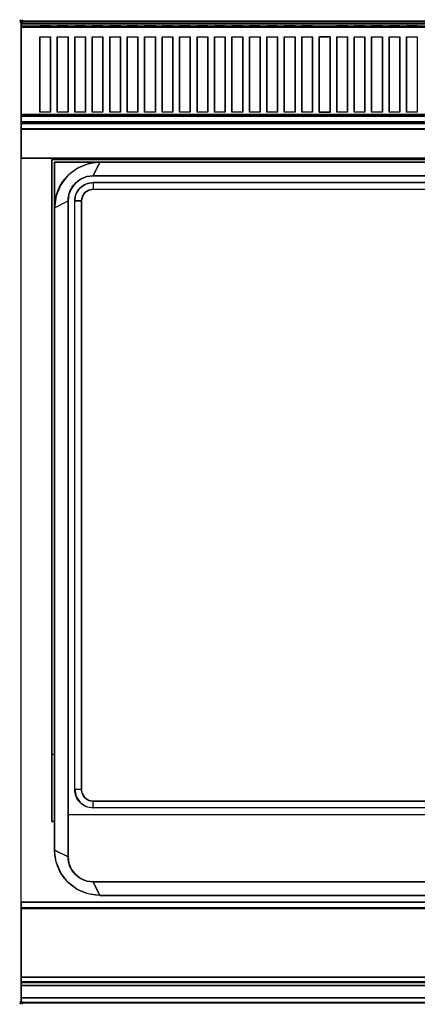
# Model space of a CAD drawing. Extents: x -1 to 801, y -731 to 1.
# Drawn here: x -1 to 295, y -731 to 1 of the extents above; entities that cross this region are included whole.
import ezdxf

# ---------------------------------------------------------------- set-up
doc = ezdxf.new("R2010")
doc.units = 0
doc.header["$PDMODE"] = 35
for name, color, linetype in [('IQ_200_2D', 1, 'Continuous'), ('IQ_200_3D', 1, 'Continuous'), ('IQ_204_2D', 7, 'Continuous'), ('IQ_INS_3D', 3, 'Continuous')]:
    doc.layers.add(name, color=color, linetype=linetype)

msp = doc.modelspace()

# ---------------------------------------------------------------- linework, layer by layer
at = {"layer": 'IQ_200_2D'}
for p, q in [((0, 0), (800, 0)), ((0, -655), (0, 0)), ((0, -655), (0, -730)), ((0, -730), (800, -730))]:
    msp.add_line(p, q, dxfattribs=at)
at = {"layer": 'IQ_200_3D'}
for points, invisible_edges in [([(0, -0.34, 912.22), (0, 0, 910.5), (800, 0, 910.5), (800, -0.34, 912.22)], 8), ([(0, 0, 902.7), (0, -0.13, 901.81), (800, -0.13, 901.81), (800, 0, 902.7)], 2), ([(0, -0.13, 901.81), (0, -0.54, 901.01), (800, -0.54, 901.01), (800, -0.13, 901.81)], 10), ([(0, -1.32, 913.68), (0, -0.34, 912.22), (800, -0.34, 912.22), (800, -1.32, 913.68)], 10), ([(0, -0.54, 901.01), (0, -1.19, 900.39), (800, -1.19, 900.39), (800, -0.54, 901.01)], 10), ([(0, -1.19, 900.39), (0, -2, 900), (800, -2, 900), (800, -1.19, 900.39)], 8), ([(0, -2.78, 914.66), (0, -1.32, 913.68), (800, -1.32, 913.68), (800, -2.78, 914.66)], 10), ([(0, -1.5, 956), (0, -1.65, 956.76), (400, -1.65, 956.76), (400, -1.5, 956)], 2), ([(0, -1.54, 916.62), (0, -1.5, 917.01), (400, -1.5, 917.01), (400, -1.54, 916.62)], 8), ([(0, -1.66, 916.23), (0, -1.54, 916.62), (400, -1.54, 916.62), (400, -1.66, 916.23)], 10), ([(0, -1.65, 956.76), (0, -2.08, 957.41), (400, -2.08, 957.41), (400, -1.65, 956.76)], 10), ([(0, -1.85, 915.88), (0, -1.66, 916.23), (400, -1.66, 916.23), (400, -1.85, 915.88)], 10), ([(0, -2.11, 915.58), (0, -1.85, 915.88), (400, -1.85, 915.88), (400, -2.11, 915.58)], 10), ([(0, -655, 650), (0, -655, 900), (0, -2, 900), (0, -102, 724)], 12), ([(0, -2, 900), (0, -2, 724), (0, -102, 724)], 8), ([(0, -2.08, 957.41), (0, -2.72, 957.84), (400, -2.72, 957.84), (400, -2.08, 957.41)], 10), ([(0, -2.71, 915.27), (0, -2.11, 915.58), (400, -2.11, 915.58), (400, -2.71, 915.27)], 10), ([(0, -3.35, 915.07), (0, -2.71, 915.27), (400, -2.71, 915.27), (400, -3.35, 915.07)], 10), ([(0, -2.72, 957.84), (0, -3.48, 958), (400, -3.48, 958), (400, -2.72, 957.84)], 8), ([(0, -4.5, 915), (0, -2.78, 914.66), (800, -2.78, 914.66), (800, -4.5, 915)], 2), ([(0, -4.01, 914.98), (0, -3.35, 915.07), (400, -3.35, 915.07), (400, -4.01, 914.98)], 10), ([(0, -11.66, 957.76), (0, -3.48, 958), (14, -3.48, 958), (14, -11.66, 957.76)], 12), ([(0, -4.68, 915), (0, -4.01, 914.98), (400, -4.01, 914.98), (400, -4.68, 915)], 2), ([(14, -11.66, 957.76), (22, -11.66, 957.76), (22, -3.48, 958), (14, -3.48, 958)], 10), ([(22, -3.48, 958), (27, -3.48, 958), (27, -11.66, 957.76), (22, -11.66, 957.76)], 14), ([(27, -11.66, 957.76), (35, -11.66, 957.76), (35, -3.48, 958), (27, -3.48, 958)], 10), ([(35, -3.48, 958), (40, -3.48, 958), (40, -11.66, 957.76), (35, -11.66, 957.76)], 14), ([(40, -11.66, 957.76), (48, -11.66, 957.76), (48, -3.48, 958), (40, -3.48, 958)], 10), ([(48, -3.48, 958), (53, -3.48, 958), (53, -11.66, 957.76), (48, -11.66, 957.76)], 14), ([(53, -11.66, 957.76), (61, -11.66, 957.76), (61, -3.48, 958), (53, -3.48, 958)], 10), ([(61, -3.48, 958), (66, -3.48, 958), (66, -11.66, 957.76), (61, -11.66, 957.76)], 14), ([(66, -11.66, 957.76), (74, -11.66, 957.76), (74, -3.48, 958), (66, -3.48, 958)], 10), ([(74, -3.48, 958), (79, -3.48, 958), (79, -11.66, 957.76), (74, -11.66, 957.76)], 14), ([(79, -11.66, 957.76), (87, -11.66, 957.76), (87, -3.48, 958), (79, -3.48, 958)], 10), ([(87, -3.48, 958), (92, -3.48, 958), (92, -11.66, 957.76), (87, -11.66, 957.76)], 14), ([(92, -11.66, 957.76), (100, -11.66, 957.76), (100, -3.48, 958), (92, -3.48, 958)], 10), ([(100, -3.48, 958), (105, -3.48, 958), (105, -11.66, 957.76), (100, -11.66, 957.76)], 14), ([(105, -11.66, 957.76), (113, -11.66, 957.76), (113, -3.48, 958), (105, -3.48, 958)], 10), ([(113, -3.48, 958), (118, -3.48, 958), (118, -11.66, 957.76), (113, -11.66, 957.76)], 14), ([(118, -11.66, 957.76), (126, -11.66, 957.76), (126, -3.48, 958), (118, -3.48, 958)], 10), ([(126, -3.48, 958), (131, -3.48, 958), (131, -11.66, 957.76), (126, -11.66, 957.76)], 14), ([(131, -11.66, 957.76), (139, -11.66, 957.76), (139, -3.48, 958), (131, -3.48, 958)], 10), ([(139, -3.48, 958), (144, -3.48, 958), (144, -11.66, 957.76), (139, -11.66, 957.76)], 14), ([(144, -11.66, 957.76), (152, -11.66, 957.76), (152, -3.48, 958), (144, -3.48, 958)], 10), ([(152, -3.48, 958), (157, -3.48, 958), (157, -11.66, 957.76), (152, -11.66, 957.76)], 14), ([(157, -11.66, 957.76), (165, -11.66, 957.76), (165, -3.48, 958), (157, -3.48, 958)], 10), ([(165, -3.48, 958), (170, -3.48, 958), (170, -11.66, 957.76), (165, -11.66, 957.76)], 14), ([(170, -11.66, 957.76), (178, -11.66, 957.76), (178, -3.48, 958), (170, -3.48, 958)], 10), ([(178, -3.48, 958), (183, -3.48, 958), (183, -11.66, 957.76), (178, -11.66, 957.76)], 14), ([(183, -11.66, 957.76), (191, -11.66, 957.76), (191, -3.48, 958), (183, -3.48, 958)], 10), ([(191, -3.48, 958), (196, -3.48, 958), (196, -11.66, 957.76), (191, -11.66, 957.76)], 14), ([(196, -11.66, 957.76), (204, -11.66, 957.76), (204, -3.48, 958), (196, -3.48, 958)], 10), ([(204, -3.48, 958), (209, -3.48, 958), (209, -11.66, 957.76), (204, -11.66, 957.76)], 14), ([(209, -11.66, 957.76), (217, -11.66, 957.76), (217, -3.48, 958), (209, -3.48, 958)], 10), ([(217, -3.48, 958), (222, -3.48, 958), (222, -11.66, 957.76), (217, -11.66, 957.76)], 14), ([(230, -11.66, 957.76), (222, -11.66, 957.76), (222, -3.48, 958), (230, -3.48, 958)], 10), ([(230, -3.48, 958), (235, -3.48, 958), (235, -11.66, 957.76), (230, -11.66, 957.76)], 14), ([(235, -11.66, 957.76), (243, -11.66, 957.76), (243, -3.48, 958), (235, -3.48, 958)], 10), ([(243, -3.48, 958), (248, -3.48, 958), (248, -11.66, 957.76), (243, -11.66, 957.76)], 14), ([(248, -11.66, 957.76), (256, -11.66, 957.76), (256, -3.48, 958), (248, -3.48, 958)], 10), ([(256, -3.48, 958), (261, -3.48, 958), (261, -11.66, 957.76), (256, -11.66, 957.76)], 14), ([(261, -11.66, 957.76), (269, -11.66, 957.76), (269, -3.48, 958), (261, -3.48, 958)], 10), ([(269, -3.48, 958), (274, -3.48, 958), (274, -11.66, 957.76), (269, -11.66, 957.76)], 14), ([(274, -11.66, 957.76), (282, -11.66, 957.76), (282, -3.48, 958), (274, -3.48, 958)], 10), ([(282, -3.48, 958), (287, -3.48, 958), (287, -11.66, 957.76), (282, -11.66, 957.76)], 14), ([(287, -11.66, 957.76), (295, -11.66, 957.76), (295, -3.48, 958), (287, -3.48, 958)], 10), ([(0, -18.77, 956.91), (0, -11.66, 957.76), (14, -11.66, 957.76), (14, -18.77, 956.91)], 10), ([(22, -18.77, 956.91), (22, -11.66, 957.76), (27, -11.66, 957.76), (27, -18.77, 956.91)], 10), ([(35, -18.77, 956.91), (35, -11.66, 957.76), (40, -11.66, 957.76), (40, -18.77, 956.91)], 10), ([(48, -18.77, 956.91), (48, -11.66, 957.76), (53, -11.66, 957.76), (53, -18.77, 956.91)], 10), ([(61, -18.77, 956.91), (61, -11.66, 957.76), (66, -11.66, 957.76), (66, -18.77, 956.91)], 10), ([(74, -18.77, 956.91), (74, -11.66, 957.76), (79, -11.66, 957.76), (79, -18.77, 956.91)], 10), ([(87, -18.77, 956.91), (87, -11.66, 957.76), (92, -11.66, 957.76), (92, -18.77, 956.91)], 10), ([(100, -18.77, 956.91), (100, -11.66, 957.76), (105, -11.66, 957.76), (105, -18.77, 956.91)], 10), ([(113, -18.77, 956.91), (113, -11.66, 957.76), (118, -11.66, 957.76), (118, -18.77, 956.91)], 10), ([(126, -18.77, 956.91), (126, -11.66, 957.76), (131, -11.66, 957.76), (131, -18.77, 956.91)], 10), ([(139, -18.77, 956.91), (139, -11.66, 957.76), (144, -11.66, 957.76), (144, -18.77, 956.91)], 10), ([(152, -18.77, 956.91), (152, -11.66, 957.76), (157, -11.66, 957.76), (157, -18.77, 956.91)], 10), ([(165, -18.77, 956.91), (165, -11.66, 957.76), (170, -11.66, 957.76), (170, -18.77, 956.91)], 10), ([(178, -18.77, 956.91), (178, -11.66, 957.76), (183, -11.66, 957.76), (183, -18.77, 956.91)], 10), ([(191, -18.77, 956.91), (191, -11.66, 957.76), (196, -11.66, 957.76), (196, -18.77, 956.91)], 10), ([(204, -18.77, 956.91), (204, -11.66, 957.76), (209, -11.66, 957.76), (209, -18.77, 956.91)], 10), ([(217, -18.77, 956.91), (217, -11.66, 957.76), (222, -11.66, 957.76), (222, -18.77, 956.91)], 10), ([(230, -18.77, 956.91), (230, -11.66, 957.76), (235, -11.66, 957.76), (235, -18.77, 956.91)], 10), ([(243, -18.77, 956.91), (243, -11.66, 957.76), (248, -11.66, 957.76), (248, -18.77, 956.91)], 10), ([(256, -18.77, 956.91), (256, -11.66, 957.76), (261, -11.66, 957.76), (261, -18.77, 956.91)], 10), ([(269, -18.77, 956.91), (269, -11.66, 957.76), (274, -11.66, 957.76), (274, -18.77, 956.91)], 10), ([(282, -18.77, 956.91), (282, -11.66, 957.76), (287, -11.66, 957.76), (287, -18.77, 956.91)], 10), ([(0, -25.77, 955.45), (0, -18.77, 956.91), (14, -18.77, 956.91), (14, -25.77, 955.45)], 10), ([(22, -25.77, 955.45), (22, -18.77, 956.91), (27, -18.77, 956.91), (27, -25.77, 955.45)], 10), ([(35, -25.77, 955.45), (35, -18.77, 956.91), (40, -18.77, 956.91), (40, -25.77, 955.45)], 10), ([(48, -25.77, 955.45), (48, -18.77, 956.91), (53, -18.77, 956.91), (53, -25.77, 955.45)], 10), ([(61, -25.77, 955.45), (61, -18.77, 956.91), (66, -18.77, 956.91), (66, -25.77, 955.45)], 10), ([(74, -25.77, 955.45), (74, -18.77, 956.91), (79, -18.77, 956.91), (79, -25.77, 955.45)], 10), ([(87, -25.77, 955.45), (87, -18.77, 956.91), (92, -18.77, 956.91), (92, -25.77, 955.45)], 10), ([(100, -25.77, 955.45), (100, -18.77, 956.91), (105, -18.77, 956.91), (105, -25.77, 955.45)], 10), ([(113, -25.77, 955.45), (113, -18.77, 956.91), (118, -18.77, 956.91), (118, -25.77, 955.45)], 10), ([(126, -25.77, 955.45), (126, -18.77, 956.91), (131, -18.77, 956.91), (131, -25.77, 955.45)], 10), ([(139, -25.77, 955.45), (139, -18.77, 956.91), (144, -18.77, 956.91), (144, -25.77, 955.45)], 10), ([(152, -25.77, 955.45), (152, -18.77, 956.91), (157, -18.77, 956.91), (157, -25.77, 955.45)], 10), ([(165, -25.77, 955.45), (165, -18.77, 956.91), (170, -18.77, 956.91), (170, -25.77, 955.45)], 10), ([(178, -25.77, 955.45), (178, -18.77, 956.91), (183, -18.77, 956.91), (183, -25.77, 955.45)], 10), ([(191, -25.77, 955.45), (191, -18.77, 956.91), (196, -18.77, 956.91), (196, -25.77, 955.45)], 10), ([(204, -25.77, 955.45), (204, -18.77, 956.91), (209, -18.77, 956.91), (209, -25.77, 955.45)], 10), ([(217, -25.77, 955.45), (217, -18.77, 956.91), (222, -18.77, 956.91), (222, -25.77, 955.45)], 10), ([(230, -25.77, 955.45), (230, -18.77, 956.91), (235, -18.77, 956.91), (235, -25.77, 955.45)], 10), ([(243, -25.77, 955.45), (243, -18.77, 956.91), (248, -18.77, 956.91), (248, -25.77, 955.45)], 10), ([(256, -25.77, 955.45), (256, -18.77, 956.91), (261, -18.77, 956.91), (261, -25.77, 955.45)], 10), ([(269, -25.77, 955.45), (269, -18.77, 956.91), (274, -18.77, 956.91), (274, -25.77, 955.45)], 10), ([(282, -25.77, 955.45), (282, -18.77, 956.91), (287, -18.77, 956.91), (287, -25.77, 955.45)], 10), ([(0, -32.62, 953.39), (0, -25.77, 955.45), (14, -25.77, 955.45), (14, -32.62, 953.39)], 10), ([(22, -32.62, 953.39), (22, -25.77, 955.45), (27, -25.77, 955.45), (27, -32.62, 953.39)], 10), ([(35, -32.62, 953.39), (35, -25.77, 955.45), (40, -25.77, 955.45), (40, -32.62, 953.39)], 10), ([(48, -32.62, 953.39), (48, -25.77, 955.45), (53, -25.77, 955.45), (53, -32.62, 953.39)], 10), ([(61, -32.62, 953.39), (61, -25.77, 955.45), (66, -25.77, 955.45), (66, -32.62, 953.39)], 10), ([(74, -32.62, 953.39), (74, -25.77, 955.45), (79, -25.77, 955.45), (79, -32.62, 953.39)], 10), ([(87, -32.62, 953.39), (87, -25.77, 955.45), (92, -25.77, 955.45), (92, -32.62, 953.39)], 10), ([(100, -32.62, 953.39), (100, -25.77, 955.45), (105, -25.77, 955.45), (105, -32.62, 953.39)], 10), ([(113, -32.62, 953.39), (113, -25.77, 955.45), (118, -25.77, 955.45), (118, -32.62, 953.39)], 10), ([(126, -32.62, 953.39), (126, -25.77, 955.45), (131, -25.77, 955.45), (131, -32.62, 953.39)], 10), ([(139, -32.62, 953.39), (139, -25.77, 955.45), (144, -25.77, 955.45), (144, -32.62, 953.39)], 10), ([(152, -32.62, 953.39), (152, -25.77, 955.45), (157, -25.77, 955.45), (157, -32.62, 953.39)], 10), ([(165, -32.62, 953.39), (165, -25.77, 955.45), (170, -25.77, 955.45), (170, -32.62, 953.39)], 10), ([(178, -32.62, 953.39), (178, -25.77, 955.45), (183, -25.77, 955.45), (183, -32.62, 953.39)], 10), ([(191, -32.62, 953.39), (191, -25.77, 955.45), (196, -25.77, 955.45), (196, -32.62, 953.39)], 10), ([(204, -32.62, 953.39), (204, -25.77, 955.45), (209, -25.77, 955.45), (209, -32.62, 953.39)], 10), ([(217, -32.62, 953.39), (217, -25.77, 955.45), (222, -25.77, 955.45), (222, -32.62, 953.39)], 10), ([(230, -32.62, 953.39), (230, -25.77, 955.45), (235, -25.77, 955.45), (235, -32.62, 953.39)], 10), ([(243, -32.62, 953.39), (243, -25.77, 955.45), (248, -25.77, 955.45), (248, -32.62, 953.39)], 10), ([(256, -32.62, 953.39), (256, -25.77, 955.45), (261, -25.77, 955.45), (261, -32.62, 953.39)], 10), ([(269, -32.62, 953.39), (269, -25.77, 955.45), (274, -25.77, 955.45), (274, -32.62, 953.39)], 10), ([(282, -32.62, 953.39), (282, -25.77, 955.45), (287, -25.77, 955.45), (287, -32.62, 953.39)], 10), ([(0, -39.27, 950.75), (0, -32.62, 953.39), (14, -32.62, 953.39), (14, -39.27, 950.75)], 10), ([(22, -39.27, 950.75), (22, -32.62, 953.39), (27, -32.62, 953.39), (27, -39.27, 950.75)], 10), ([(35, -39.27, 950.75), (35, -32.62, 953.39), (40, -32.62, 953.39), (40, -39.27, 950.75)], 10), ([(48, -39.27, 950.75), (48, -32.62, 953.39), (53, -32.62, 953.39), (53, -39.27, 950.75)], 10), ([(61, -39.27, 950.75), (61, -32.62, 953.39), (66, -32.62, 953.39), (66, -39.27, 950.75)], 10), ([(74, -39.27, 950.75), (74, -32.62, 953.39), (79, -32.62, 953.39), (79, -39.27, 950.75)], 10), ([(87, -39.27, 950.75), (87, -32.62, 953.39), (92, -32.62, 953.39), (92, -39.27, 950.75)], 10), ([(100, -39.27, 950.75), (100, -32.62, 953.39), (105, -32.62, 953.39), (105, -39.27, 950.75)], 10), ([(113, -39.27, 950.75), (113, -32.62, 953.39), (118, -32.62, 953.39), (118, -39.27, 950.75)], 10), ([(126, -39.27, 950.75), (126, -32.62, 953.39), (131, -32.62, 953.39), (131, -39.27, 950.75)], 10), ([(139, -39.27, 950.75), (139, -32.62, 953.39), (144, -32.62, 953.39), (144, -39.27, 950.75)], 10), ([(152, -39.27, 950.75), (152, -32.62, 953.39), (157, -32.62, 953.39), (157, -39.27, 950.75)], 10), ([(165, -39.27, 950.75), (165, -32.62, 953.39), (170, -32.62, 953.39), (170, -39.27, 950.75)], 10), ([(178, -39.27, 950.75), (178, -32.62, 953.39), (183, -32.62, 953.39), (183, -39.27, 950.75)], 10), ([(191, -39.27, 950.75), (191, -32.62, 953.39), (196, -32.62, 953.39), (196, -39.27, 950.75)], 10), ([(204, -39.27, 950.75), (204, -32.62, 953.39), (209, -32.62, 953.39), (209, -39.27, 950.75)], 10), ([(217, -39.27, 950.75), (217, -32.62, 953.39), (222, -32.62, 953.39), (222, -39.27, 950.75)], 10), ([(230, -39.27, 950.75), (230, -32.62, 953.39), (235, -32.62, 953.39), (235, -39.27, 950.75)], 10), ([(243, -39.27, 950.75), (243, -32.62, 953.39), (248, -32.62, 953.39), (248, -39.27, 950.75)], 10), ([(256, -39.27, 950.75), (256, -32.62, 953.39), (261, -32.62, 953.39), (261, -39.27, 950.75)], 10), ([(269, -39.27, 950.75), (269, -32.62, 953.39), (274, -32.62, 953.39), (274, -39.27, 950.75)], 10), ([(282, -39.27, 950.75), (282, -32.62, 953.39), (287, -32.62, 953.39), (287, -39.27, 950.75)], 10), ([(0, -45.67, 947.54), (0, -39.27, 950.75), (14, -39.27, 950.75), (14, -45.67, 947.54)], 10), ([(22, -45.67, 947.54), (22, -39.27, 950.75), (27, -39.27, 950.75), (27, -45.67, 947.54)], 10), ([(35, -45.67, 947.54), (35, -39.27, 950.75), (40, -39.27, 950.75), (40, -45.67, 947.54)], 10), ([(48, -45.67, 947.54), (48, -39.27, 950.75), (53, -39.27, 950.75), (53, -45.67, 947.54)], 10), ([(61, -45.67, 947.54), (61, -39.27, 950.75), (66, -39.27, 950.75), (66, -45.67, 947.54)], 10), ([(74, -45.67, 947.54), (74, -39.27, 950.75), (79, -39.27, 950.75), (79, -45.67, 947.54)], 10), ([(87, -45.67, 947.54), (87, -39.27, 950.75), (92, -39.27, 950.75), (92, -45.67, 947.54)], 10), ([(100, -45.67, 947.54), (100, -39.27, 950.75), (105, -39.27, 950.75), (105, -45.67, 947.54)], 10), ([(113, -45.67, 947.54), (113, -39.27, 950.75), (118, -39.27, 950.75), (118, -45.67, 947.54)], 10), ([(126, -45.67, 947.54), (126, -39.27, 950.75), (131, -39.27, 950.75), (131, -45.67, 947.54)], 10), ([(139, -45.67, 947.54), (139, -39.27, 950.75), (144, -39.27, 950.75), (144, -45.67, 947.54)], 10), ([(152, -45.67, 947.54), (152, -39.27, 950.75), (157, -39.27, 950.75), (157, -45.67, 947.54)], 10), ([(165, -45.67, 947.54), (165, -39.27, 950.75), (170, -39.27, 950.75), (170, -45.67, 947.54)], 10), ([(178, -45.67, 947.54), (178, -39.27, 950.75), (183, -39.27, 950.75), (183, -45.67, 947.54)], 10), ([(191, -45.67, 947.54), (191, -39.27, 950.75), (196, -39.27, 950.75), (196, -45.67, 947.54)], 10), ([(204, -45.67, 947.54), (204, -39.27, 950.75), (209, -39.27, 950.75), (209, -45.67, 947.54)], 10), ([(217, -45.67, 947.54), (217, -39.27, 950.75), (222, -39.27, 950.75), (222, -45.67, 947.54)], 10), ([(230, -45.67, 947.54), (230, -39.27, 950.75), (235, -39.27, 950.75), (235, -45.67, 947.54)], 10), ([(243, -45.67, 947.54), (243, -39.27, 950.75), (248, -39.27, 950.75), (248, -45.67, 947.54)], 10), ([(256, -45.67, 947.54), (256, -39.27, 950.75), (261, -39.27, 950.75), (261, -45.67, 947.54)], 10), ([(269, -45.67, 947.54), (269, -39.27, 950.75), (274, -39.27, 950.75), (274, -45.67, 947.54)], 10), ([(282, -45.67, 947.54), (282, -39.27, 950.75), (287, -39.27, 950.75), (287, -45.67, 947.54)], 10), ([(0, -51.77, 943.8), (0, -45.67, 947.54), (14, -45.67, 947.54), (14, -51.77, 943.8)], 10), ([(22, -51.77, 943.8), (22, -45.67, 947.54), (27, -45.67, 947.54), (27, -51.77, 943.8)], 10), ([(35, -51.77, 943.8), (35, -45.67, 947.54), (40, -45.67, 947.54), (40, -51.77, 943.8)], 10), ([(48, -51.77, 943.8), (48, -45.67, 947.54), (53, -45.67, 947.54), (53, -51.77, 943.8)], 10), ([(61, -51.77, 943.8), (61, -45.67, 947.54), (66, -45.67, 947.54), (66, -51.77, 943.8)], 10), ([(74, -51.77, 943.8), (74, -45.67, 947.54), (79, -45.67, 947.54), (79, -51.77, 943.8)], 10), ([(87, -51.77, 943.8), (87, -45.67, 947.54), (92, -45.67, 947.54), (92, -51.77, 943.8)], 10), ([(100, -51.77, 943.8), (100, -45.67, 947.54), (105, -45.67, 947.54), (105, -51.77, 943.8)], 10), ([(113, -51.77, 943.8), (113, -45.67, 947.54), (118, -45.67, 947.54), (118, -51.77, 943.8)], 10), ([(126, -51.77, 943.8), (126, -45.67, 947.54), (131, -45.67, 947.54), (131, -51.77, 943.8)], 10), ([(139, -51.77, 943.8), (139, -45.67, 947.54), (144, -45.67, 947.54), (144, -51.77, 943.8)], 10), ([(152, -51.77, 943.8), (152, -45.67, 947.54), (157, -45.67, 947.54), (157, -51.77, 943.8)], 10), ([(165, -51.77, 943.8), (165, -45.67, 947.54), (170, -45.67, 947.54), (170, -51.77, 943.8)], 10), ([(178, -51.77, 943.8), (178, -45.67, 947.54), (183, -45.67, 947.54), (183, -51.77, 943.8)], 10), ([(191, -51.77, 943.8), (191, -45.67, 947.54), (196, -45.67, 947.54), (196, -51.77, 943.8)], 10), ([(204, -51.77, 943.8), (204, -45.67, 947.54), (209, -45.67, 947.54), (209, -51.77, 943.8)], 10), ([(217, -51.77, 943.8), (217, -45.67, 947.54), (222, -45.67, 947.54), (222, -51.77, 943.8)], 10), ([(230, -51.77, 943.8), (230, -45.67, 947.54), (235, -45.67, 947.54), (235, -51.77, 943.8)], 10), ([(243, -51.77, 943.8), (243, -45.67, 947.54), (248, -45.67, 947.54), (248, -51.77, 943.8)], 10), ([(256, -51.77, 943.8), (256, -45.67, 947.54), (261, -45.67, 947.54), (261, -51.77, 943.8)], 10), ([(269, -51.77, 943.8), (269, -45.67, 947.54), (274, -45.67, 947.54), (274, -51.77, 943.8)], 10), ([(282, -51.77, 943.8), (282, -45.67, 947.54), (287, -45.67, 947.54), (287, -51.77, 943.8)], 10), ([(0, -57.52, 939.54), (0, -51.77, 943.8), (14, -51.77, 943.8), (14, -57.52, 939.54)], 10), ([(0, -62.88, 934.81), (0, -57.52, 939.54), (14, -57.52, 939.54), (14, -62.88, 934.81)], 10), ([(22, -57.52, 939.54), (22, -51.77, 943.8), (27, -51.77, 943.8), (27, -57.52, 939.54)], 10), ([(22, -62.88, 934.81), (22, -57.52, 939.54), (27, -57.52, 939.54), (27, -62.88, 934.81)], 10), ([(35, -57.52, 939.54), (35, -51.77, 943.8), (40, -51.77, 943.8), (40, -57.52, 939.54)], 10), ([(35, -62.88, 934.81), (35, -57.52, 939.54), (40, -57.52, 939.54), (40, -62.88, 934.81)], 10), ([(48, -57.52, 939.54), (48, -51.77, 943.8), (53, -51.77, 943.8), (53, -57.52, 939.54)], 10), ([(48, -62.88, 934.81), (48, -57.52, 939.54), (53, -57.52, 939.54), (53, -62.88, 934.81)], 10), ([(61, -57.52, 939.54), (61, -51.77, 943.8), (66, -51.77, 943.8), (66, -57.52, 939.54)], 10), ([(61, -62.88, 934.81), (61, -57.52, 939.54), (66, -57.52, 939.54), (66, -62.88, 934.81)], 10), ([(74, -57.52, 939.54), (74, -51.77, 943.8), (79, -51.77, 943.8), (79, -57.52, 939.54)], 10), ([(74, -62.88, 934.81), (74, -57.52, 939.54), (79, -57.52, 939.54), (79, -62.88, 934.81)], 10), ([(87, -57.52, 939.54), (87, -51.77, 943.8), (92, -51.77, 943.8), (92, -57.52, 939.54)], 10), ([(87, -62.88, 934.81), (87, -57.52, 939.54), (92, -57.52, 939.54), (92, -62.88, 934.81)], 10), ([(100, -57.52, 939.54), (100, -51.77, 943.8), (105, -51.77, 943.8), (105, -57.52, 939.54)], 10), ([(100, -62.88, 934.81), (100, -57.52, 939.54), (105, -57.52, 939.54), (105, -62.88, 934.81)], 10), ([(113, -57.52, 939.54), (113, -51.77, 943.8), (118, -51.77, 943.8), (118, -57.52, 939.54)], 10), ([(113, -62.88, 934.81), (113, -57.52, 939.54), (118, -57.52, 939.54), (118, -62.88, 934.81)], 10), ([(126, -57.52, 939.54), (126, -51.77, 943.8), (131, -51.77, 943.8), (131, -57.52, 939.54)], 10), ([(126, -62.88, 934.81), (126, -57.52, 939.54), (131, -57.52, 939.54), (131, -62.88, 934.81)], 10), ([(139, -57.52, 939.54), (139, -51.77, 943.8), (144, -51.77, 943.8), (144, -57.52, 939.54)], 10), ([(139, -62.88, 934.81), (139, -57.52, 939.54), (144, -57.52, 939.54), (144, -62.88, 934.81)], 10), ([(152, -57.52, 939.54), (152, -51.77, 943.8), (157, -51.77, 943.8), (157, -57.52, 939.54)], 10), ([(152, -62.88, 934.81), (152, -57.52, 939.54), (157, -57.52, 939.54), (157, -62.88, 934.81)], 10), ([(165, -57.52, 939.54), (165, -51.77, 943.8), (170, -51.77, 943.8), (170, -57.52, 939.54)], 10), ([(165, -62.88, 934.81), (165, -57.52, 939.54), (170, -57.52, 939.54), (170, -62.88, 934.81)], 10), ([(178, -57.52, 939.54), (178, -51.77, 943.8), (183, -51.77, 943.8), (183, -57.52, 939.54)], 10), ([(178, -62.88, 934.81), (178, -57.52, 939.54), (183, -57.52, 939.54), (183, -62.88, 934.81)], 10), ([(191, -57.52, 939.54), (191, -51.77, 943.8), (196, -51.77, 943.8), (196, -57.52, 939.54)], 10), ([(191, -62.88, 934.81), (191, -57.52, 939.54), (196, -57.52, 939.54), (196, -62.88, 934.81)], 10), ([(204, -57.52, 939.54), (204, -51.77, 943.8), (209, -51.77, 943.8), (209, -57.52, 939.54)], 10), ([(204, -62.88, 934.81), (204, -57.52, 939.54), (209, -57.52, 939.54), (209, -62.88, 934.81)], 10), ([(217, -57.52, 939.54), (217, -51.77, 943.8), (222, -51.77, 943.8), (222, -57.52, 939.54)], 10), ([(217, -62.88, 934.81), (217, -57.52, 939.54), (222, -57.52, 939.54), (222, -62.88, 934.81)], 10), ([(230, -57.52, 939.54), (230, -51.77, 943.8), (235, -51.77, 943.8), (235, -57.52, 939.54)], 10), ([(230, -62.88, 934.81), (230, -57.52, 939.54), (235, -57.52, 939.54), (235, -62.88, 934.81)], 10), ([(243, -57.52, 939.54), (243, -51.77, 943.8), (248, -51.77, 943.8), (248, -57.52, 939.54)], 10), ([(243, -62.88, 934.81), (243, -57.52, 939.54), (248, -57.52, 939.54), (248, -62.88, 934.81)], 10), ([(256, -57.52, 939.54), (256, -51.77, 943.8), (261, -51.77, 943.8), (261, -57.52, 939.54)], 10), ([(256, -62.88, 934.81), (256, -57.52, 939.54), (261, -57.52, 939.54), (261, -62.88, 934.81)], 10), ([(269, -57.52, 939.54), (269, -51.77, 943.8), (274, -51.77, 943.8), (274, -57.52, 939.54)], 10), ([(269, -62.88, 934.81), (269, -57.52, 939.54), (274, -57.52, 939.54), (274, -62.88, 934.81)], 10), ([(282, -57.52, 939.54), (282, -51.77, 943.8), (287, -51.77, 943.8), (287, -57.52, 939.54)], 10), ([(282, -62.88, 934.81), (282, -57.52, 939.54), (287, -57.52, 939.54), (287, -62.88, 934.81)], 10), ([(0, -67.82, 929.63), (0, -62.88, 934.81), (14, -62.88, 934.81), (14, -67.82, 929.63)], 10), ([(22, -67.82, 929.63), (22, -62.88, 934.81), (27, -62.88, 934.81), (27, -67.82, 929.63)], 10), ([(35, -67.82, 929.63), (35, -62.88, 934.81), (40, -62.88, 934.81), (40, -67.82, 929.63)], 10), ([(48, -67.82, 929.63), (48, -62.88, 934.81), (53, -62.88, 934.81), (53, -67.82, 929.63)], 10), ([(61, -67.82, 929.63), (61, -62.88, 934.81), (66, -62.88, 934.81), (66, -67.82, 929.63)], 10), ([(74, -67.82, 929.63), (74, -62.88, 934.81), (79, -62.88, 934.81), (79, -67.82, 929.63)], 10), ([(87, -67.82, 929.63), (87, -62.88, 934.81), (92, -62.88, 934.81), (92, -67.82, 929.63)], 10), ([(100, -67.82, 929.63), (100, -62.88, 934.81), (105, -62.88, 934.81), (105, -67.82, 929.63)], 10), ([(113, -67.82, 929.63), (113, -62.88, 934.81), (118, -62.88, 934.81), (118, -67.82, 929.63)], 10), ([(126, -67.82, 929.63), (126, -62.88, 934.81), (131, -62.88, 934.81), (131, -67.82, 929.63)], 10), ([(139, -67.82, 929.63), (139, -62.88, 934.81), (144, -62.88, 934.81), (144, -67.82, 929.63)], 10), ([(152, -67.82, 929.63), (152, -62.88, 934.81), (157, -62.88, 934.81), (157, -67.82, 929.63)], 10), ([(165, -67.82, 929.63), (165, -62.88, 934.81), (170, -62.88, 934.81), (170, -67.82, 929.63)], 10), ([(178, -67.82, 929.63), (178, -62.88, 934.81), (183, -62.88, 934.81), (183, -67.82, 929.63)], 10), ([(191, -67.82, 929.63), (191, -62.88, 934.81), (196, -62.88, 934.81), (196, -67.82, 929.63)], 10), ([(204, -67.82, 929.63), (204, -62.88, 934.81), (209, -62.88, 934.81), (209, -67.82, 929.63)], 10), ([(217, -67.82, 929.63), (217, -62.88, 934.81), (222, -62.88, 934.81), (222, -67.82, 929.63)], 10), ([(230, -67.82, 929.63), (230, -62.88, 934.81), (235, -62.88, 934.81), (235, -67.82, 929.63)], 10), ([(243, -67.82, 929.63), (243, -62.88, 934.81), (248, -62.88, 934.81), (248, -67.82, 929.63)], 10), ([(256, -67.82, 929.63), (256, -62.88, 934.81), (261, -62.88, 934.81), (261, -67.82, 929.63)], 10), ([(269, -67.82, 929.63), (269, -62.88, 934.81), (274, -62.88, 934.81), (274, -67.82, 929.63)], 10), ([(282, -67.82, 929.63), (282, -62.88, 934.81), (287, -62.88, 934.81), (287, -67.82, 929.63)], 10), ([(0, -72.29, 924.05), (0, -67.82, 929.63), (14, -67.82, 929.63), (14, -72.29, 924.05)], 14), ([(0, -71.6, 914.58), (0, -69.5, 915), (800, -69.5, 915), (800, -71.6, 914.58)], 8), ([(0, -72.05, 915.05), (0, -70.74, 915), (400, -70.74, 915), (400, -72.05, 915.05)], 8), ([(0, -73.39, 913.39), (0, -71.6, 914.58), (800, -71.6, 914.58), (800, -73.39, 913.39)], 10), ([(0, -73.36, 915.25), (0, -72.05, 915.05), (400, -72.05, 915.05), (400, -73.36, 915.25)], 10), ([(0, -76.26, 918.1), (0, -72.29, 924.05), (400, -72.29, 924.05), (400, -76.26, 918.1)], 2), ([(14, -72.29, 924.05), (22, -72.29, 924.05), (22, -67.82, 929.63), (14, -67.82, 929.63)], 11), ([(22, -72.29, 924.05), (27, -72.29, 924.05), (27, -67.82, 929.63), (22, -67.82, 929.63)], 15), ([(27, -72.29, 924.05), (35, -72.29, 924.05), (35, -67.82, 929.63), (27, -67.82, 929.63)], 11), ([(35, -72.29, 924.05), (40, -72.29, 924.05), (40, -67.82, 929.63), (35, -67.82, 929.63)], 15), ([(40, -72.29, 924.05), (48, -72.29, 924.05), (48, -67.82, 929.63), (40, -67.82, 929.63)], 11), ([(48, -72.29, 924.05), (53, -72.29, 924.05), (53, -67.82, 929.63), (48, -67.82, 929.63)], 15), ([(53, -72.29, 924.05), (61, -72.29, 924.05), (61, -67.82, 929.63), (53, -67.82, 929.63)], 11), ([(61, -72.29, 924.05), (66, -72.29, 924.05), (66, -67.82, 929.63), (61, -67.82, 929.63)], 15), ([(66, -72.29, 924.05), (74, -72.29, 924.05), (74, -67.82, 929.63), (66, -67.82, 929.63)], 11), ([(74, -72.29, 924.05), (79, -72.29, 924.05), (79, -67.82, 929.63), (74, -67.82, 929.63)], 15), ([(79, -72.29, 924.05), (87, -72.29, 924.05), (87, -67.82, 929.63), (79, -67.82, 929.63)], 11), ([(87, -72.29, 924.05), (92, -72.29, 924.05), (92, -67.82, 929.63), (87, -67.82, 929.63)], 15), ([(92, -72.29, 924.05), (100, -72.29, 924.05), (100, -67.82, 929.63), (92, -67.82, 929.63)], 11), ([(100, -72.29, 924.05), (105, -72.29, 924.05), (105, -67.82, 929.63), (100, -67.82, 929.63)], 15), ([(105, -72.29, 924.05), (113, -72.29, 924.05), (113, -67.82, 929.63), (105, -67.82, 929.63)], 11), ([(113, -72.29, 924.05), (118, -72.29, 924.05), (118, -67.82, 929.63), (113, -67.82, 929.63)], 15), ([(118, -72.29, 924.05), (126, -72.29, 924.05), (126, -67.82, 929.63), (118, -67.82, 929.63)], 11), ([(126, -72.29, 924.05), (131, -72.29, 924.05), (131, -67.82, 929.63), (126, -67.82, 929.63)], 15), ([(131, -72.29, 924.05), (139, -72.29, 924.05), (139, -67.82, 929.63), (131, -67.82, 929.63)], 11), ([(139, -72.29, 924.05), (144, -72.29, 924.05), (144, -67.82, 929.63), (139, -67.82, 929.63)], 15), ([(144, -72.29, 924.05), (152, -72.29, 924.05), (152, -67.82, 929.63), (144, -67.82, 929.63)], 11), ([(152, -72.29, 924.05), (157, -72.29, 924.05), (157, -67.82, 929.63), (152, -67.82, 929.63)], 15), ([(157, -72.29, 924.05), (165, -72.29, 924.05), (165, -67.82, 929.63), (157, -67.82, 929.63)], 11), ([(165, -72.29, 924.05), (170, -72.29, 924.05), (170, -67.82, 929.63), (165, -67.82, 929.63)], 15), ([(170, -72.29, 924.05), (178, -72.29, 924.05), (178, -67.82, 929.63), (170, -67.82, 929.63)], 11), ([(178, -72.29, 924.05), (183, -72.29, 924.05), (183, -67.82, 929.63), (178, -67.82, 929.63)], 15), ([(183, -72.29, 924.05), (191, -72.29, 924.05), (191, -67.82, 929.63), (183, -67.82, 929.63)], 11), ([(191, -72.29, 924.05), (196, -72.29, 924.05), (196, -67.82, 929.63), (191, -67.82, 929.63)], 15), ([(196, -72.29, 924.05), (204, -72.29, 924.05), (204, -67.82, 929.63), (196, -67.82, 929.63)], 11), ([(204, -72.29, 924.05), (209, -72.29, 924.05), (209, -67.82, 929.63), (204, -67.82, 929.63)], 15), ([(209, -72.29, 924.05), (217, -72.29, 924.05), (217, -67.82, 929.63), (209, -67.82, 929.63)], 11), ([(217, -72.29, 924.05), (222, -72.29, 924.05), (222, -67.82, 929.63), (217, -67.82, 929.63)], 15), ([(230, -72.29, 924.05), (222, -72.29, 924.05), (222, -67.82, 929.63), (230, -67.82, 929.63)], 11), ([(230, -72.29, 924.05), (235, -72.29, 924.05), (235, -67.82, 929.63), (230, -67.82, 929.63)], 15), ([(235, -72.29, 924.05), (243, -72.29, 924.05), (243, -67.82, 929.63), (235, -67.82, 929.63)], 11), ([(243, -72.29, 924.05), (248, -72.29, 924.05), (248, -67.82, 929.63), (243, -67.82, 929.63)], 15), ([(248, -72.29, 924.05), (256, -72.29, 924.05), (256, -67.82, 929.63), (248, -67.82, 929.63)], 11), ([(256, -72.29, 924.05), (261, -72.29, 924.05), (261, -67.82, 929.63), (256, -67.82, 929.63)], 15), ([(261, -72.29, 924.05), (269, -72.29, 924.05), (269, -67.82, 929.63), (261, -67.82, 929.63)], 11), ([(269, -72.29, 924.05), (274, -72.29, 924.05), (274, -67.82, 929.63), (269, -67.82, 929.63)], 15), ([(274, -72.29, 924.05), (282, -72.29, 924.05), (282, -67.82, 929.63), (274, -67.82, 929.63)], 11), ([(282, -72.29, 924.05), (287, -72.29, 924.05), (287, -67.82, 929.63), (282, -67.82, 929.63)], 15), ([(287, -72.29, 924.05), (295, -72.29, 924.05), (295, -67.82, 929.63), (287, -67.82, 929.63)], 11), ([(0, -74.63, 915.6), (0, -73.36, 915.25), (400, -73.36, 915.25), (400, -74.63, 915.6)], 10), ([(0, -74.58, 911.6), (0, -73.39, 913.39), (800, -73.39, 913.39), (800, -74.58, 911.6)], 10), ([(0, -75, 909.5), (0, -74.58, 911.6), (800, -74.58, 911.6), (800, -75, 909.5)], 2), ([(0, -75.85, 916.08), (0, -74.63, 915.6), (400, -74.63, 915.6), (400, -75.85, 916.08)], 10), ([(0, -75.45, 903.59), (0, -75, 905.7), (800, -75, 905.7), (800, -75.45, 903.59)], 8), ([(0, -76.64, 901.78), (0, -75.45, 903.59), (800, -75.45, 903.59), (800, -76.64, 901.78)], 10), ([(0, -76.25, 916.48), (0, -75.85, 916.08), (400, -75.85, 916.08), (400, -76.25, 916.48)], 10), ([(0, -76.47, 917), (0, -76.25, 916.48), (400, -76.25, 916.48), (400, -76.47, 917)], 10), ([(0, -76.26, 918.1), (0, -76.47, 917.57), (400, -76.47, 917.57), (400, -76.26, 918.1)], 2), ([(0, -76.47, 917.57), (0, -76.47, 917), (400, -76.47, 917), (400, -76.47, 917.57)], 10), ([(0, -78.4, 900.53), (0, -76.64, 901.78), (800, -76.64, 901.78), (800, -78.4, 900.53)], 10), ([(0, -80.5, 900), (0, -78.4, 900.53), (800, -78.4, 900.53), (800, -80.5, 900)], 2), ([(58.76, -105, 900), (50.03, -106.15, 900), (0, -80.5, 900)], 10), ([(50.03, -106.15, 900), (41.88, -109.52, 900), (0, -80.5, 900)], 10), ([(41.88, -109.52, 900), (34.89, -114.89, 900), (0, -80.5, 900)], 10), ([(34.89, -114.89, 900), (29.52, -121.88, 900), (0, -80.5, 900)], 10), ([(29.52, -121.88, 900), (26.15, -130.03, 900), (0, -80.5, 900)], 10), ([(26.15, -130.03, 900), (25, -138.76, 900), (0, -80.5, 900)], 10), ([(0, -80.5, 900), (25, -138.76, 900), (25, -616.29, 900), (0, -655, 900)], 5), ([(800, -80.5, 900), (741.24, -105, 900), (58.76, -105, 900), (0, -80.5, 900)], 5), ([(0, -102, 724), (0, -655, 650), (0, -102, 650)], 1), ([(23, -103, 980), (23, -103, 900), (23, -545, 900), (23, -545, 980)], 4), ([(777, -103, 980), (775, -105, 980), (25, -105, 980), (23, -103, 980)], 5), ([(25, -105, 980), (23, -103, 980), (23, -545, 980), (25, -545, 980)], 1), ([(25, -105, 980), (25, -105, 900), (25, -545, 900), (25, -545, 980)], 4), ([(41.88, -109.52, 900), (34.89, -114.89, 900), (40.5, -120.5, 890), (44.38, -117.51, 890)], 10), ([(50.03, -106.15, 900), (41.88, -109.52, 900), (44.38, -117.51, 890), (48.91, -115.64, 890)], 10), ([(58.76, -105, 900), (50.03, -106.15, 900), (48.91, -115.64, 890), (53.76, -115, 890)], 2), ([(34.89, -114.89, 900), (29.52, -121.88, 900), (37.51, -124.38, 890), (40.5, -120.5, 890)], 10), ([(755.62, -117.51, 890), (751.09, -115.64, 890), (48.91, -115.64, 890), (44.38, -117.51, 890)], 10), ([(751.09, -115.64, 890), (746.24, -115, 890), (53.76, -115, 890), (48.91, -115.64, 890)], 8), ([(29.52, -121.88, 900), (26.15, -130.03, 900), (35.64, -128.91, 890), (37.51, -124.38, 890)], 10), ([(764.36, -128.91, 890), (762.49, -124.38, 890), (37.51, -124.38, 890), (35.64, -128.91, 890)], 10), ([(762.49, -124.38, 890), (759.5, -120.5, 890), (40.5, -120.5, 890), (37.51, -124.38, 890)], 10), ([(759.5, -120.5, 890), (755.62, -117.51, 890), (44.38, -117.51, 890), (40.5, -120.5, 890)], 10), ([(41.05, -128.5, 890), (44.03, -124.03, 890), (47.57, -127.57, 895), (45.67, -130.41, 895)], 10), ([(44.03, -124.03, 890), (48.5, -121.05, 890), (50.41, -125.67, 895), (47.57, -127.57, 895)], 10), ([(48.5, -121.05, 890), (53.76, -120, 890), (53.76, -125, 895), (50.41, -125.67, 895)], 8), ([(26.15, -130.03, 900), (25, -138.76, 900), (35, -133.76, 890), (35.64, -128.91, 890)], 8), ([(765, -133.76, 890), (764.36, -128.91, 890), (35.64, -128.91, 890), (35, -133.76, 890)], 10), ([(40, -133.76, 890), (41.05, -128.5, 890), (45.67, -130.41, 895), (45, -133.76, 895)], 2), ([(45, -133.76, 895), (45.67, -130.41, 895), (45.67, -574.64, 895), (45, -571.29, 895)], 2), ([(45.67, -130.41, 895), (47.57, -127.57, 895), (47.57, -577.48, 895), (45.67, -574.64, 895)], 10), ([(45.67, -574.64, 895), (47.57, -577.48, 895), (47.57, -127.57, 895), (45.67, -130.41, 895)], 10), ([(47.57, -127.57, 895), (50.41, -125.67, 895), (50.41, -579.38, 895), (47.57, -577.48, 895)], 10), ([(47.57, -577.48, 895), (50.41, -579.38, 895), (50.41, -125.67, 895), (47.57, -127.57, 895)], 10), ([(50.41, -125.67, 895), (53.76, -125, 895), (53.76, -580.05, 895), (50.41, -579.38, 895)], 10), ([(50.41, -579.38, 895), (53.76, -580.05, 895), (53.76, -125, 895), (50.41, -125.67, 895)], 10), ([(746.24, -580.05, 895), (53.76, -580.05, 895), (53.76, -125, 895), (746.24, -125, 895)], 10), ([(765, -133.76, 890), (35, -133.76, 890), (35, -621.29, 890), (765, -621.29, 890)], 5), ([(23, -545, 980), (23, -545, 900), (23, -595, 900), (23, -595, 930)], 1), ([(25, -545, 980), (25, -545, 900), (25, -595, 900), (25, -595, 930)], 1), ([(40, -571.29, 890), (41.05, -576.55, 890), (45.67, -574.64, 895), (45, -571.29, 895)], 2), ([(41.05, -576.55, 890), (44.03, -581.02, 890), (47.57, -577.48, 895), (45.67, -574.64, 895)], 10), ([(44.03, -581.02, 890), (48.5, -584, 890), (50.41, -579.38, 895), (47.57, -577.48, 895)], 10), ([(48.5, -584, 890), (53.76, -585.05, 890), (53.76, -580.05, 895), (50.41, -579.38, 895)], 8), ([(26.15, -625.03, 900), (25, -616.29, 900), (0, -655, 900)], 10), ([(26.15, -625.03, 900), (25, -616.29, 900), (35, -621.29, 890), (35.64, -626.14, 890)], 8), ([(765, -621.29, 890), (764.36, -626.14, 890), (35.64, -626.14, 890), (35, -621.29, 890)], 10), ([(29.52, -633.17, 900), (26.15, -625.03, 900), (0, -655, 900)], 10), ([(29.52, -633.17, 900), (26.15, -625.03, 900), (35.64, -626.14, 890), (37.51, -630.67, 890)], 10), ([(764.36, -626.14, 890), (762.49, -630.67, 890), (37.51, -630.67, 890), (35.64, -626.14, 890)], 10), ([(34.89, -640.16, 900), (29.52, -633.17, 900), (0, -655, 900)], 10), ([(34.89, -640.16, 900), (29.52, -633.17, 900), (37.51, -630.67, 890), (40.5, -634.55, 890)], 10), ([(41.88, -645.53, 900), (34.89, -640.16, 900), (40.5, -634.55, 890), (44.38, -637.54, 890)], 10), ([(762.49, -630.67, 890), (759.5, -634.55, 890), (40.5, -634.55, 890), (37.51, -630.67, 890)], 10), ([(759.5, -634.55, 890), (755.62, -637.54, 890), (44.38, -637.54, 890), (40.5, -634.55, 890)], 10), ([(41.88, -645.53, 900), (34.89, -640.16, 900), (0, -655, 900)], 10), ([(50.03, -648.9, 900), (41.88, -645.53, 900), (44.38, -637.54, 890), (48.91, -639.41, 890)], 10), ([(755.62, -637.54, 890), (751.09, -639.41, 890), (48.91, -639.41, 890), (44.38, -637.54, 890)], 10), ([(751.09, -639.41, 890), (746.24, -640.05, 890), (53.76, -640.05, 890), (48.91, -639.41, 890)], 8), ([(58.76, -650.05, 900), (50.03, -648.9, 900), (48.91, -639.41, 890), (53.76, -640.05, 890)], 2), ([(50.03, -648.9, 900), (41.88, -645.53, 900), (0, -655, 900)], 10), ([(58.76, -650.05, 900), (50.03, -648.9, 900), (0, -655, 900)], 10), ([(0, -655, 900), (58.76, -650.05, 900), (741.24, -650.05, 900), (800, -655, 900)], 5), ([(0, -659.12, 811.75), (0, -659.1, 810.99), (800, -659.1, 810.99), (800, -659.12, 811.75)], 10), ([(0, -659.1, 810.99), (0, -659.32, 810.26), (800, -659.32, 810.26), (800, -659.1, 810.99)], 8), ([(0, -659.36, 812.47), (0, -659.12, 811.75), (800, -659.12, 811.75), (800, -659.36, 812.47)], 10), ([(0, -659.82, 813.08), (0, -659.36, 812.47), (800, -659.36, 812.47), (800, -659.82, 813.08)], 2), ([(0, -712.28, 654.56), (0, -710.83, 654.41), (800, -710.83, 654.41), (800, -712.28, 654.56)], 8), ([(0, -713.54, 655.29), (0, -712.28, 654.56), (800, -712.28, 654.56), (800, -713.54, 655.29)], 10), ([(0, -714.4, 656.46), (0, -713.54, 655.29), (800, -713.54, 655.29), (800, -714.4, 656.46)], 10), ([(0, -714.37, 692.2), (0, -714.51, 691.85), (800, -714.51, 691.85), (800, -714.37, 692.2)], 2), ([(0, -714.7, 657.89), (0, -714.4, 656.46), (800, -714.4, 656.46), (800, -714.7, 657.89)], 2), ([(0, -714.51, 691.85), (0, -714.62, 691.48), (800, -714.62, 691.48), (800, -714.51, 691.85)], 10), ([(0, -714.62, 691.48), (0, -714.68, 691.11), (800, -714.68, 691.11), (800, -714.62, 691.48)], 10), ([(0, -714.68, 691.11), (0, -714.7, 690.72), (800, -714.7, 690.72), (800, -714.68, 691.11)], 8), ([(0, -717, 900), (0, -724.22, 897.81), (800, -724.22, 897.81), (800, -717, 900)], 2), ([(0, -724.22, 897.81), (0, -729.01, 891.97), (800, -729.01, 891.97), (800, -724.22, 897.81)], 10), ([(0, -729.01, 891.97), (0, -729.75, 884.46), (800, -729.75, 884.46), (800, -729.01, 891.97)], 8)]:
    msp.add_3dface(points, dxfattribs=dict(at, invisible_edges=invisible_edges))
for points in [[(0, 0, 910.5), (0, 0, 902.7), (800, 0, 902.7), (800, 0, 910.5)], [(0, -1.5, 917.01), (0, -1.5, 956), (400, -1.5, 956), (400, -1.5, 917.01)], [(0, -2, 724), (0, -2, 900), (800, -2, 900), (800, -2, 724)], [(0, -102, 724), (0, -2, 724), (800, -2, 724), (800, -102, 724)], [(0, -69.5, 915), (0, -4.5, 915), (800, -4.5, 915), (800, -69.5, 915)], [(0, -70.74, 915), (0, -4.68, 915), (400, -4.68, 915), (400, -70.74, 915)], [(0, -75, 905.7), (0, -75, 909.5), (800, -75, 909.5), (800, -75, 905.7)], [(0, -655, 650), (0, -102, 650), (800, -102, 650), (800, -655, 650)], [(0, -102, 650), (800, -102, 650), (800, -102, 724), (0, -102, 724)], [(777, -103, 900), (23, -103, 900), (23, -103, 980), (777, -103, 980)], [(775, -105, 900), (25, -105, 900), (25, -105, 980), (775, -105, 980)], [(58.76, -105, 900), (53.76, -115, 890), (746.24, -115, 890), (741.24, -105, 900)], [(53.76, -120, 890), (53.76, -125, 895), (746.24, -125, 895), (746.24, -120, 890)], [(35, -621.29, 890), (25, -616.29, 900), (25, -138.76, 900), (35, -133.76, 890)], [(40, -133.76, 890), (45, -133.76, 895), (45, -571.29, 895), (40, -571.29, 890)], [(23, -545, 980), (25, -545, 980), (25, -595, 930), (23, -595, 930)], [(53.76, -585.05, 890), (53.76, -580.05, 895), (746.24, -580.05, 895), (746.24, -585.05, 890)], [(25, -595, 930), (23, -595, 930), (23, -595, 900), (25, -595, 900)], [(58.76, -650.05, 900), (53.76, -640.05, 890), (746.24, -640.05, 890), (741.24, -650.05, 900)], [(0, -710.83, 654.41), (0, -655, 660.54), (800, -655, 660.54), (800, -710.83, 654.41)], [(0, -655, 660.54), (0, -655, 900), (800, -655, 900), (800, -655, 660.54)], [(0, -655, 900), (0, -717, 900), (800, -717, 900), (800, -655, 900)], [(0, -655, 650), (800, -655, 650), (800, -655, 900), (0, -655, 900)], [(0, -659.32, 810.26), (0, -714.37, 692.2), (800, -714.37, 692.2), (800, -659.32, 810.26)], [(0, -726.19, 877.81), (0, -659.82, 813.08), (800, -659.82, 813.08), (800, -726.19, 877.81)], [(0, -714.7, 690.72), (0, -714.7, 657.89), (800, -714.7, 657.89), (800, -714.7, 690.72)], [(0, -729.75, 884.46), (0, -726.19, 877.81), (800, -726.19, 877.81), (800, -729.75, 884.46)]]:
    msp.add_3dface(points, dxfattribs=at)
at = {"layer": 'IQ_204_2D'}
for p, q in [((0, -80), (800, -80)), ((765, -590.05), (35, -590.05))]:
    msp.add_line(p, q, dxfattribs=at)
for points in [[(0, -1.5), (400, -1.5), (400, -76.5), (0, -76.5)], [(14, -11.66), (22, -11.66), (22, -67.82), (14, -67.82)], [(27, -11.66), (35, -11.66), (35, -67.82), (27, -67.82)], [(40, -11.66), (48, -11.66), (48, -67.82), (40, -67.82)], [(53, -11.66), (61, -11.66), (61, -67.82), (53, -67.82)], [(66, -11.66), (74, -11.66), (74, -67.82), (66, -67.82)], [(79, -11.66), (87, -11.66), (87, -67.82), (79, -67.82)], [(92, -11.66), (100, -11.66), (100, -67.82), (92, -67.82)], [(105, -11.66), (113, -11.66), (113, -67.82), (105, -67.82)], [(118, -11.66), (126, -11.66), (126, -67.82), (118, -67.82)], [(131, -11.66), (139, -11.66), (139, -67.82), (131, -67.82)], [(144, -11.66), (152, -11.66), (152, -67.82), (144, -67.82)], [(157, -11.66), (165, -11.66), (165, -67.82), (157, -67.82)], [(170, -11.66), (178, -11.66), (178, -67.82), (170, -67.82)], [(183, -11.66), (191, -11.66), (191, -67.82), (183, -67.82)], [(196, -11.66), (204, -11.66), (204, -67.82), (196, -67.82)], [(209, -11.66), (217, -11.66), (217, -67.82), (209, -67.82)], [(222, -11.66), (230, -11.66), (230, -67.82), (222, -67.82)], [(235, -11.66), (243, -11.66), (243, -67.82), (235, -67.82)], [(248, -11.66), (256, -11.66), (256, -67.82), (248, -67.82)], [(261, -11.66), (269, -11.66), (269, -67.82), (261, -67.82)], [(274, -11.66), (282, -11.66), (282, -67.82), (274, -67.82)], [(287, -11.66), (295, -11.66), (295, -67.82), (287, -67.82)]]:
    msp.add_lwpolyline(points, close=True, dxfattribs=at)
for points in [[(58.76, -105), (741.24, -105, -0.414214), (775, -138.76), (775, -616.29, -0.414214), (741.24, -650.05), (58.76, -650.05, -0.414214), (25, -616.29), (25, -138.76, -0.414214)], [(53.76, -115), (746.24, -115, -0.414214), (765, -133.76), (765, -621.29, -0.414214), (746.24, -640.05), (53.76, -640.05, -0.414214), (35, -621.29), (35, -133.76, -0.414214)], [(53.76, -120), (746.24, -120, -0.414214), (760, -133.76), (760, -571.29, -0.414214), (746.24, -585.05), (53.76, -585.05, -0.414214), (40, -571.29), (40, -133.76, -0.414214)], [(53.76, -125), (746.24, -125, -0.414214), (755, -133.76), (755, -571.29, -0.414214), (746.24, -580.05), (53.76, -580.05, -0.414214), (45, -571.29), (45, -133.76, -0.414214)]]:
    msp.add_lwpolyline(points, format="xyb", close=True, dxfattribs=at)
at = {"layer": 'IQ_INS_3D'}
for p in [(0, 0), (0, -730)]:
    msp.add_point(p, dxfattribs=at)

doc.saveas('drawing.dxf')
